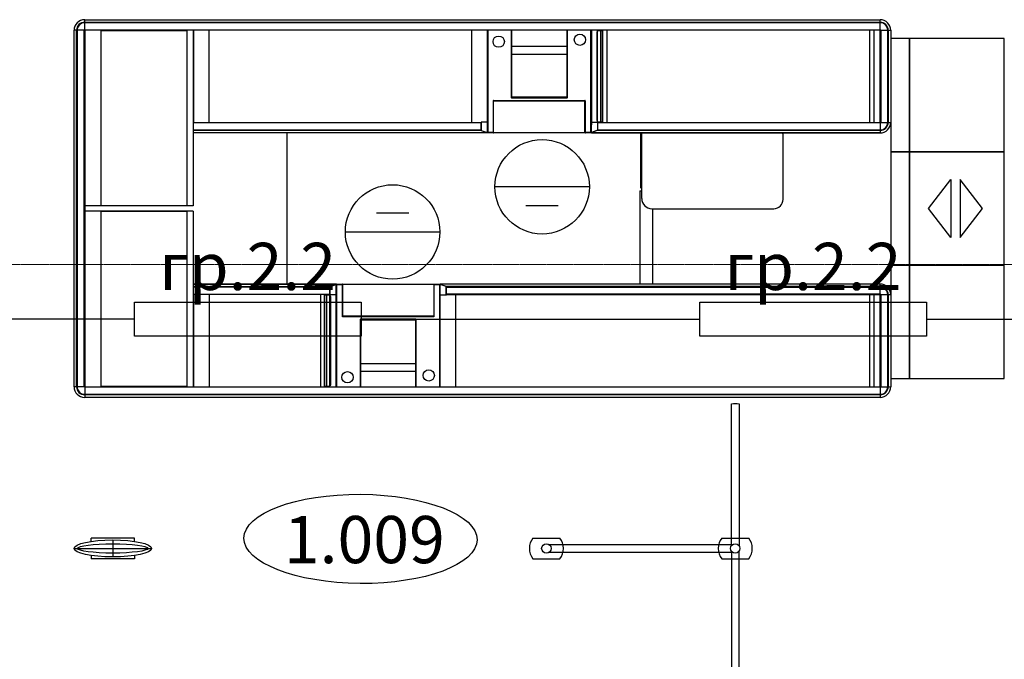
# Model space of a CAD drawing. Units: millimetres. Extents: x 1532555 to 4081981, y 24437 to 231549.
# Drawn here: x 1699292 to 1704504, y 128097 to 131484 of the extents above; entities that cross this region are included whole.
import ezdxf

# ---------------------------------------------------------------- set-up
doc = ezdxf.new("R2010")
doc.units = ezdxf.units.MM
doc.header["$LTSCALE"] = 0.5
doc.linetypes.add('CONTINOUS', pattern=[0])
doc.linetypes.add('осевая2', pattern=[28.575, 19.05, -3.175, 3.175, -3.175])
doc.layers.add('Основа', color=7, linetype='Continuous')
doc.layers.add('ЭО', color=1, linetype='Continuous', lineweight=35)
doc.styles.add('Архитектурный', font='timesi.ttf')
doc.styles.add('ГОСТ 2.304', font='CS_Gost2304.shx')

# ---------------------------------------------------------------- blocks, each defined once
blk = doc.blocks.new('рабочее место')
at = {"linetype": 'Continuous'}
for p, q in [((250, 500), (250, 0)), ((350.9, 335.5), (350.9, 164.5))]:
    blk.add_line(p, q, dxfattribs=at)
blk.add_circle((250, 250), 250, dxfattribs=at)

msp = doc.modelspace()

# ---------------------------------------------------------------- linework, layer by layer
at = {"layer": 'Основа', "color": 0, "linetype": 'Continuous', "lineweight": 25}
for p, q in [((1699635.8, 131483.9), (1699635.8, 131484)), ((1699635.8, 131484), (1703846.6, 131484)), ((1699635.8, 131483.9), (1699635.8, 131484)), ((1699635.8, 131470.8), (1699635.8, 131483.9)), ((1699635.8, 131470.8), (1699635.8, 131483.9)), ((1699635.8, 131467.9), (1699635.8, 131470.8)), ((1699635.8, 131470.8), (1703846.6, 131470.8)), ((1699635.8, 131467.9), (1699635.8, 131470.8)), ((1699635.8, 131431), (1699635.8, 131467.9)), ((1699635.8, 131431), (1699635.8, 131467.9)), ((1703846.6, 131467.9), (1699635.8, 131467.9)), ((1703846.6, 131484), (1703846.6, 131483.9)), ((1703846.6, 131484), (1703846.6, 131483.9)), ((1703846.6, 131470.8), (1703846.6, 131483.9)), ((1703846.6, 131470.8), (1703846.6, 131483.9)), ((1703846.6, 131470.8), (1703846.6, 131467.9)), ((1703846.6, 131470.8), (1703846.6, 131467.9)), ((1703846.6, 131431), (1703846.6, 131467.9)), ((1703846.6, 131431), (1703846.6, 131467.9)), ((1699579.8, 129540), (1699579.8, 131428)), ((1699579.8, 131428), (1699579.9, 131428)), ((1699579.8, 131428), (1699579.9, 131428)), ((1699593.1, 131428), (1699579.9, 131428)), ((1699593.1, 131428), (1699579.9, 131428)), ((1699593.1, 129540), (1699593.1, 131428)), ((1699593.1, 131428), (1699595.9, 131428)), ((1699593.1, 131428), (1699595.9, 131428)), ((1699595.9, 131428), (1699595.9, 129540)), ((1699632.8, 131428), (1699595.9, 131428)), ((1699632.8, 131428), (1699595.9, 131428)), ((1699632.8, 129540), (1699632.8, 131428)), ((1699635.8, 131431), (1703846.6, 131431)), ((1699635.8, 131428), (1699635.8, 129540)), ((1703846.6, 131428), (1699635.8, 131428)), ((1699721.3, 131425.7), (1699721.3, 130499.8)), ((1700177, 131425.7), (1699721.3, 131425.7)), ((1700177, 131425.7), (1700177, 130499.8)), ((1700177.4, 131428), (1700177.4, 130498.5)), ((1700209.9, 131428), (1700209.9, 130498.5)), ((1700213.6, 130940), (1700213.6, 131428)), ((1700294.6, 130940), (1700294.6, 131428)), ((1701685.2, 130940), (1701685.2, 131428)), ((1701766.8, 131428), (1701766.8, 130884)), ((1701769.5, 131428), (1701769.5, 130886.9)), ((1701893.2, 131426.6), (1701893.2, 131072.6)), ((1701893.2, 131426.6), (1701895.5, 131426.6)), ((1701895.5, 131426.6), (1701895.5, 131073.9)), ((1702188.9, 131073.9), (1702188.9, 131426.6)), ((1702188.9, 131426.6), (1702191.2, 131426.6)), ((1702191.2, 131072.6), (1702191.2, 131426.6)), ((1702314.9, 130886.9), (1702314.9, 131428)), ((1702317.2, 130886.9), (1702317.2, 131428)), ((1702317.4, 131427.2), (1702317.2, 131427.2)), ((1702317.4, 130927), (1702317.4, 131428)), ((1702319.6, 130941.4), (1702319.6, 131428)), ((1702347.7, 131419.1), (1702348.8, 131419.1)), ((1702347.7, 131419.1), (1702347.7, 131419)), ((1702347.7, 130950), (1702347.7, 131419)), ((1702347.7, 131419), (1702348.7, 131419)), ((1702348.2, 131419.1), (1702348.2, 131419)), ((1702348.6, 131419), (1702348.6, 131419.1)), ((1702348.8, 131422.5), (1702350.8, 131422.5)), ((1702349.3, 131425.5), (1702349.3, 131424)), ((1702349.8, 131422.8), (1702350.8, 131422.8)), ((1702350.3, 131426.5), (1702368.3, 131426.5)), ((1702350.3, 131423), (1702350.8, 131423)), ((1702350.8, 131422.5), (1702350.8, 131423)), ((1702350.8, 130946.5), (1702350.8, 131422.5)), ((1702368, 131426.7), (1702368, 131426.5)), ((1702368.3, 130942.5), (1702368.3, 131426.5)), ((1702368.3, 131426.5), (1702369, 131426.5)), ((1702373, 131427.7), (1702369, 131427.7)), ((1702369, 130942.5), (1702369, 131426.5)), ((1702369, 131426.5), (1702379.1, 131426.5)), ((1702379.1, 130942.5), (1702379.1, 131426.5)), ((1702379.1, 131426.5), (1702379.7, 131426.5)), ((1702399.2, 131428), (1702399.2, 130940)), ((1703789.9, 131428), (1703789.9, 130940)), ((1703813.7, 131428), (1703813.7, 130940)), ((1703846.6, 131431), (1703846.6, 131428)), ((1703846.6, 130940), (1703846.6, 131428)), ((1703846.6, 131428), (1703849.6, 131428)), ((1703849.6, 131428), (1703849.6, 130940)), ((1703849.6, 131428), (1703886.5, 131428)), ((1703849.6, 131428), (1703886.5, 131428)), ((1703886.5, 130940), (1703886.5, 131428)), ((1703886.5, 131428), (1703889.4, 131428)), ((1703886.5, 131428), (1703889.4, 131428)), ((1703889.4, 131428), (1703889.4, 130940)), ((1703889.4, 131428), (1703902.5, 131428)), ((1703889.4, 131428), (1703902.5, 131428)), ((1703902.5, 131428), (1703902.6, 131428)), ((1703902.5, 131428), (1703902.6, 131428)), ((1703902.6, 131428), (1703902.6, 130940)), ((1702188.9, 131341.5), (1701895.5, 131341.5)), ((1702317.4, 131369.5), (1702317.2, 131369.5)), ((1702317.2, 131366.3), (1702317.4, 131366.3)), ((1702317.2, 131364), (1702317.4, 131364)), ((1702317.4, 131363.2), (1702317.2, 131363.2)), ((1702317.4, 131362.6), (1702317.2, 131362.6)), ((1702317.4, 131353.2), (1702317.2, 131353.2)), ((1702317.4, 131345.5), (1702317.2, 131345.5)), ((1702317.4, 131341.5), (1702317.2, 131341.5)), ((1701895.5, 131301.7), (1702188.9, 131301.7)), ((1702317.4, 131309.5), (1702317.2, 131309.5)), ((1702317.4, 131305.5), (1702317.2, 131305.5)), ((1702317.4, 131305.1), (1702317.2, 131305.1)), ((1702317.4, 131300.7), (1702317.2, 131300.7)), ((1701798.2, 131053.3), (1701798.2, 130886.9)), ((1701798.2, 131053.3), (1701800.5, 131053.3)), ((1701800.2, 131056.8), (1702284.2, 131056.8)), ((1701800.2, 131055.3), (1701800.2, 131056.8)), ((1701800.5, 130887.1), (1701800.5, 131053.3)), ((1701801.7, 131054.5), (1702282.7, 131054.5)), ((1701895.2, 131070.6), (1702189.2, 131070.6)), ((1702187.9, 131072.9), (1701896.5, 131072.9)), ((1702286.2, 131053.3), (1702283.9, 131053.3)), ((1702283.9, 130886.9), (1702283.9, 131053.3)), ((1702284.2, 131056.8), (1702284.2, 131055.3)), ((1702286.2, 130886.9), (1702286.2, 131053.3)), ((1702317.4, 131062.5), (1702317.2, 131062.5)), ((1702317.4, 131058.5), (1702317.2, 131058.5)), ((1702317.4, 131026.5), (1702317.2, 131026.5)), ((1702317.4, 131022.5), (1702317.2, 131022.5)), ((1700213.1, 130940), (1701734.8, 130940)), ((1701733.3, 130937), (1700213.1, 130937)), ((1701733.3, 130937), (1701733.3, 130900.1)), ((1701733.7, 130940), (1701733.7, 130897.4)), ((1701734.8, 130941.5), (1701734.8, 130897.4)), ((1701765.9, 130941.5), (1701734.8, 130941.5)), ((1701765.9, 130941.5), (1701765.9, 130887.2)), ((1702317.4, 130927), (1702317.7, 130927)), ((1702317.7, 130937.5), (1702317.7, 130926.5)), ((1702317.7, 130886.8), (1702317.7, 130926.5)), ((1702317.7, 130926.5), (1702317.7, 130926.5)), ((1702318.6, 130887.2), (1702318.6, 130940.7)), ((1702320.3, 130941.5), (1702346.9, 130941.5)), ((1702347.9, 130941.5), (1702346.9, 130941.5)), ((1702347.7, 130949.9), (1702347.7, 130950)), ((1702348.7, 130950), (1702347.7, 130950)), ((1702348.8, 130949.9), (1702347.7, 130949.9)), ((1702348.2, 130950), (1702348.2, 130949.9)), ((1702348.6, 130949.9), (1702348.6, 130950)), ((1702350.8, 130946.5), (1702348.8, 130946.5)), ((1702349.3, 130945), (1702349.3, 130943.5)), ((1702349.7, 130937.5), (1702349.7, 130900.6)), ((1702350.8, 130937.5), (1702349.7, 130937.5)), ((1702350.8, 130946.3), (1702349.8, 130946.3)), ((1702350.1, 130940), (1703846.6, 130940)), ((1702350.8, 130946), (1702350.3, 130946)), ((1702350.3, 130942.5), (1702368.3, 130942.5)), ((1702350.8, 130946), (1702350.8, 130946.5)), ((1702350.8, 130937.5), (1702350.8, 130900.6)), ((1703846.6, 130937), (1702350.8, 130937)), ((1702368, 130942.5), (1702368, 130942.3)), ((1702368.3, 130942.5), (1702369, 130942.5)), ((1702369, 130942.5), (1702379.1, 130942.5)), ((1702369, 130941.3), (1702373, 130941.3)), ((1702379.7, 130942.5), (1702379.1, 130942.5)), ((1703846.6, 130940), (1703846.6, 130937)), ((1703849.6, 130940), (1703846.6, 130940)), ((1703846.6, 130937), (1703846.6, 130900.1)), ((1703846.6, 130937), (1703846.6, 130900.1)), ((1703849.6, 130940), (1703886.5, 130940)), ((1703849.6, 130940), (1703886.5, 130940)), ((1703889.4, 130940), (1703886.5, 130940)), ((1703889.4, 130940), (1703886.5, 130940)), ((1703889.4, 130940), (1703902.5, 130940)), ((1703889.4, 130940), (1703902.5, 130940)), ((1703902.6, 130940), (1703902.5, 130940)), ((1703902.6, 130940), (1703902.5, 130940)), ((1700213.1, 130900.1), (1701733.3, 130900.1)), ((1701734.2, 130897.3), (1700213.1, 130897.3)), ((1701766.8, 130884), (1700213.1, 130884)), ((1700707.8, 130084), (1700707.8, 130884)), ((1701733.7, 130897.4), (1701766.8, 130886.5)), ((1701734.8, 130897.4), (1701765.9, 130887.2)), ((1701798.2, 130884.6), (1701766.8, 130884.6)), ((1701798.2, 130886.9), (1701769.5, 130886.9)), ((1701800.5, 130887.1), (1701798.2, 130886.9)), ((1701798.2, 130886.9), (1701798.2, 130884.6)), ((1701799.2, 130886.9), (1701798.2, 130886.9)), ((1701799.2, 130886.9), (1701799.2, 130887)), ((1701799.7, 130886.9), (1701799.7, 130887)), ((1701800.5, 130886.9), (1701800.5, 130887.1)), ((1701800.6, 130887.1), (1702283.9, 130887.1)), ((1702314.9, 130886.9), (1702286.2, 130886.9)), ((1702286.2, 130884.6), (1702286.2, 130886.9)), ((1702314.9, 130884.6), (1702286.2, 130884.6)), ((1702317.7, 130886.8), (1702317.7, 130884.7)), ((1702317.7, 130884.7), (1702319.2, 130884.7)), ((1702317.7, 130884.5), (1702317.7, 130884.7)), ((1702319.2, 130884.5), (1702317.7, 130884.5)), ((1702347.5, 130896.7), (1702318.6, 130887.2)), ((1702318.7, 130884.5), (1702318.7, 130884.2)), ((1702318.7, 130884.2), (1703846.6, 130884.2)), ((1702318.7, 130884), (1702318.7, 130884.2)), ((1703846.6, 130884), (1702318.7, 130884)), ((1702319.2, 130886.8), (1702319.2, 130884.7)), ((1702319.2, 130884.7), (1702319.2, 130884.5)), ((1702348.6, 130896.7), (1702319.7, 130887.2)), ((1702348.6, 130896.7), (1702347.5, 130896.7)), ((1703846.6, 130897.3), (1702349.5, 130897.3)), ((1702350.8, 130900.6), (1702349.7, 130900.6)), ((1702350.7, 130900.1), (1703846.6, 130900.1)), ((1702580.2, 130593.3), (1702580.2, 130884)), ((1703327.4, 130883), (1702584.5, 130883)), ((1702584.5, 130537), (1702584.5, 130883)), ((1703327.4, 130883), (1703327.5, 130883)), ((1703328.5, 130883), (1703327.5, 130883)), ((1703328.5, 130883), (1703329, 130883)), ((1703329, 130883), (1703332.5, 130883)), ((1703332.5, 130532), (1703332.5, 130883)), ((1703846.6, 130900.1), (1703846.6, 130897.3)), ((1703846.6, 130900.1), (1703846.6, 130897.3)), ((1703846.6, 130897.3), (1703846.6, 130884.2)), ((1703846.6, 130897.3), (1703846.6, 130884.2)), ((1703846.6, 130884.2), (1703846.6, 130884)), ((1703846.6, 130884.2), (1703846.6, 130884)), ((1702574.2, 130574.4), (1702574.2, 130084)), ((1702576.7, 130576.9), (1702584.5, 130576.9)), ((1702582.7, 130590.8), (1702584.5, 130590.8)), ((1700209.9, 130498.5), (1699635.8, 130498.5)), ((1700209.9, 130469.5), (1699635.8, 130469.5)), ((1699721.3, 130499.8), (1700177, 130499.8)), ((1699721.3, 130468.2), (1699721.3, 129542.3)), ((1700177, 130468.2), (1699721.3, 130468.2)), ((1700177, 130468.2), (1700177, 129542.3)), ((1700177.4, 130469.5), (1700177.4, 129540)), ((1700209.9, 130469.5), (1700209.9, 129540)), ((1702638.5, 130483), (1703283.5, 130483)), ((1702641.4, 130483), (1702641.4, 130084)), ((1700213.1, 130084), (1700964.3, 130084)), ((1700964.3, 130083.9), (1700213.1, 130083.9)), ((1700213.1, 130070.8), (1700934.8, 130070.8)), ((1700933.1, 130067.9), (1700213.1, 130067.9)), ((1700933.1, 130031), (1700933.1, 130067.9)), ((1700933.6, 130030.5), (1700933.6, 130067.4)), ((1700933.6, 130067.4), (1700934.6, 130067.4)), ((1700934.6, 130030.5), (1700934.6, 130067.4)), ((1700935.8, 130071.3), (1700964.7, 130080.9)), ((1700935.8, 130071.3), (1700936.8, 130071.3)), ((1700936.8, 130071.3), (1700965.7, 130080.9)), ((1700964.3, 130084), (1700964.3, 130083.9)), ((1700964.3, 130080.7), (1700964.3, 130083.9)), ((1700965.1, 130083.5), (1700966.6, 130083.5)), ((1700965.1, 130083.4), (1700965.1, 130083.5)), ((1700965.1, 130081.2), (1700965.1, 130083.4)), ((1700966.6, 130083.4), (1700965.1, 130083.4)), ((1700965.7, 130080.9), (1700965.7, 130027.4)), ((1700966.6, 130083.5), (1700966.6, 130083.4)), ((1700966.6, 130081.2), (1700966.6, 130083.4)), ((1700966.6, 130081.2), (1700966.6, 130041.5)), ((1700966.6, 130030.5), (1700966.6, 130041.5)), ((1700966.6, 130041.5), (1700966.6, 130041.5)), ((1700967, 130041), (1700966.6, 130041)), ((1700967, 130041), (1700967, 129540)), ((1700967.2, 130081.1), (1700967.2, 130080.4)), ((1700967.2, 130080.4), (1700967.2, 129540)), ((1700968.5, 130081.1), (1700968.5, 130080.9)), ((1700968.5, 130081.1), (1700969.5, 130081.1)), ((1700969.5, 130083.4), (1700998.2, 130083.4)), ((1700969.5, 130081.1), (1700969.5, 130083.4)), ((1700969.5, 130081.1), (1700998.2, 130081.1)), ((1700969.5, 130081.1), (1700969.5, 129540)), ((1700998.2, 130083.4), (1700998.2, 130081.1)), ((1700998.2, 130081.1), (1700998.2, 129914.7)), ((1701000.5, 130080.9), (1700998.2, 130081.1)), ((1700998.2, 130081.1), (1700999.2, 130081.1)), ((1700999.2, 130081.1), (1700999.2, 130081)), ((1700999.7, 130081.1), (1700999.7, 130081)), ((1701000.5, 130081.1), (1701000.5, 130080.9)), ((1701000.5, 130080.9), (1701000.5, 129914.7)), ((1701483.8, 130081), (1701000.6, 130081)), ((1701483.9, 130080.9), (1701483.9, 129914.7)), ((1701486.2, 129914.7), (1701486.2, 130083.4)), ((1701486.2, 130083.4), (1701517.2, 130083.4)), ((1701486.2, 130081.1), (1701514.9, 130081.1)), ((1701514.9, 129540), (1701514.9, 130081.1)), ((1703846.6, 130084), (1701517.2, 130084)), ((1701517.2, 129540), (1701517.2, 130084)), ((1701550.4, 130070.6), (1701517.2, 130081.5)), ((1701549.3, 130070.6), (1701518.2, 130080.9)), ((1701518.2, 130026.5), (1701518.2, 130080.9)), ((1701549.3, 130026.5), (1701549.3, 130070.6)), ((1703846.6, 130070.8), (1701549.9, 130070.8)), ((1701550.4, 130026.5), (1701550.4, 130070.6)), ((1701550.4, 130067.9), (1703846.6, 130067.9)), ((1703846.6, 130083.9), (1703846.6, 130084)), ((1703846.6, 130084), (1703846.6, 130083.9)), ((1703846.6, 130070.8), (1703846.6, 130083.9)), ((1703846.6, 130070.8), (1703846.6, 130083.9)), ((1703846.6, 130067.9), (1703846.6, 130070.8)), ((1703846.6, 130070.8), (1703846.6, 130067.9)), ((1703846.6, 130031), (1703846.6, 130067.9)), ((1703846.6, 130031), (1703846.6, 130067.9)), ((1700213.1, 130031), (1700933.1, 130031)), ((1700934.2, 130028), (1700213.1, 130028)), ((1700213.6, 129540), (1700213.6, 130028)), ((1700297.3, 129540), (1700297.3, 130028)), ((1700885.2, 129540), (1700885.2, 130028)), ((1700903.7, 130025.5), (1700904.2, 130025.5)), ((1700904.2, 130025.5), (1700904.2, 129541.5)), ((1700914.3, 130025.5), (1700904.2, 130025.5)), ((1700915.4, 130026.7), (1700911.4, 130026.7)), ((1700914.3, 130025.5), (1700914.3, 129541.5)), ((1700915.1, 130025.5), (1700914.3, 130025.5)), ((1700915.1, 130025.5), (1700915.1, 129541.5)), ((1700933, 130025.5), (1700915.1, 130025.5)), ((1700916.4, 130025.5), (1700916.4, 130025.7)), ((1700932.5, 130022), (1700933, 130022)), ((1700932.5, 130022), (1700932.5, 130021.5)), ((1700932.5, 130021.5), (1700932.5, 129545.5)), ((1700932.5, 130021.5), (1700934.7, 130021.5)), ((1700932.8, 130021.8), (1700934.7, 130021.8)), ((1700933.6, 130030.5), (1700934.6, 130030.5)), ((1700934, 130023), (1700934, 130024.5)), ((1700934.7, 130021.5), (1700934.7, 130018)), ((1700934.7, 130018), (1700936.7, 130018)), ((1700934.9, 130018.4), (1700934.9, 130021.5)), ((1700935.2, 130018.1), (1700936.7, 130018.1)), ((1700936.2, 130018.1), (1700936.2, 130018)), ((1700936.4, 130026.5), (1700937.5, 130026.5)), ((1700936.7, 130018.1), (1700936.7, 130018)), ((1700936.7, 130018), (1700936.7, 129549)), ((1700964, 130026.5), (1700937.5, 130026.5)), ((1700964.8, 130026.7), (1700964.8, 129540)), ((1701517.2, 130026.5), (1701550.4, 130026.5)), ((1703846.6, 130031), (1701550.4, 130031)), ((1701550.4, 130028), (1703846.6, 130028)), ((1701599.2, 130028), (1701599.2, 129540)), ((1703789.9, 130028), (1703789.9, 129540)), ((1703813.7, 130028), (1703813.7, 129540)), ((1703846.6, 130028), (1703846.6, 130031)), ((1703846.6, 129540), (1703846.6, 130028)), ((1703846.6, 130028), (1703849.6, 130028)), ((1703849.6, 130028), (1703849.6, 129540)), ((1703849.6, 130028), (1703886.5, 130028)), ((1703849.6, 130028), (1703886.5, 130028)), ((1703886.5, 129540), (1703886.5, 130028)), ((1703886.5, 130028), (1703889.4, 130028)), ((1703886.5, 130028), (1703889.4, 130028)), ((1703889.4, 130028), (1703889.4, 129540)), ((1703889.4, 130028), (1703902.5, 130028)), ((1703889.4, 130028), (1703902.5, 130028)), ((1703902.5, 130028), (1703902.6, 130028)), ((1703902.5, 130028), (1703902.6, 130028)), ((1703902.6, 130028), (1703902.6, 129540)), ((1700967, 129945.5), (1700967.2, 129945.5)), ((1700967, 129941.5), (1700967.2, 129941.5)), ((1700967, 129909.5), (1700967.2, 129909.5)), ((1700967, 129905.5), (1700967.2, 129905.5)), ((1700998.2, 129914.7), (1701000.5, 129914.7)), ((1701000.2, 129911.2), (1701000.2, 129912.7)), ((1701484.2, 129911.2), (1701000.2, 129911.2)), ((1701482.7, 129913.5), (1701001.7, 129913.5)), ((1701093.2, 129895.4), (1701093.2, 129541.4)), ((1701389.2, 129897.4), (1701095.2, 129897.4)), ((1701095.5, 129894.1), (1701095.5, 129541.4)), ((1701096.5, 129895.1), (1701387.9, 129895.1)), ((1701388.9, 129541.4), (1701388.9, 129894.1)), ((1701391.2, 129541.4), (1701391.2, 129895.4)), ((1701486.2, 129914.7), (1701483.9, 129914.7)), ((1701484.2, 129912.7), (1701484.2, 129911.2)), ((1700967, 129662.5), (1700967.2, 129662.5)), ((1700967, 129658.5), (1700967.2, 129658.5)), ((1700967, 129626.5), (1700967.2, 129626.5)), ((1700967, 129622.5), (1700967.2, 129622.5)), ((1701095.5, 129662.5), (1701388.9, 129662.5)), ((1701388.9, 129621.5), (1701095.5, 129621.5)), ((1700967, 129604.8), (1700967.2, 129604.8)), ((1700967.2, 129604), (1700967, 129604)), ((1700967.2, 129601.7), (1700967, 129601.7)), ((1700967, 129598.5), (1700967.2, 129598.5)), ((1699579.9, 129540), (1699579.8, 129540)), ((1699579.9, 129540), (1699579.8, 129540)), ((1699593.1, 129540), (1699579.9, 129540)), ((1699593.1, 129540), (1699579.9, 129540)), ((1699595.9, 129540), (1699593.1, 129540)), ((1699595.9, 129540), (1699593.1, 129540)), ((1699632.8, 129540), (1699595.9, 129540)), ((1699632.8, 129540), (1699595.9, 129540)), ((1699635.8, 129540), (1703846.6, 129540)), ((1699635.8, 129537), (1699635.8, 129500.1)), ((1703846.6, 129537), (1699635.8, 129537)), ((1699635.8, 129537), (1699635.8, 129500.1)), ((1699721.3, 129542.3), (1700177, 129542.3)), ((1700904.2, 129541.5), (1700903.7, 129541.5)), ((1700914.3, 129541.5), (1700904.2, 129541.5)), ((1700911.4, 129540.3), (1700915.4, 129540.3)), ((1700915.1, 129541.5), (1700914.3, 129541.5)), ((1700933, 129541.5), (1700915.1, 129541.5)), ((1700916.4, 129541.3), (1700916.4, 129541.5)), ((1700932.5, 129545.5), (1700932.5, 129545)), ((1700934.7, 129545.5), (1700932.5, 129545.5)), ((1700933, 129545), (1700932.5, 129545)), ((1700934.7, 129545.3), (1700932.8, 129545.3)), ((1700934, 129542.5), (1700934, 129544)), ((1700934.7, 129549), (1700934.7, 129545.5)), ((1700936.7, 129549), (1700934.7, 129549)), ((1700934.9, 129545.5), (1700934.9, 129548.7)), ((1700936.7, 129548.9), (1700935.2, 129548.9)), ((1700936.2, 129549), (1700936.2, 129548.9)), ((1700936.7, 129548.9), (1700936.7, 129549)), ((1700967, 129540.8), (1700967.2, 129540.8)), ((1701095.5, 129541.4), (1701093.2, 129541.4)), ((1701391.2, 129541.4), (1701388.9, 129541.4)), ((1703849.6, 129540), (1703846.6, 129540)), ((1703846.6, 129540), (1703846.6, 129537)), ((1703846.6, 129537), (1703846.6, 129500.1)), ((1703846.6, 129537), (1703846.6, 129500.1)), ((1703849.6, 129540), (1703886.5, 129540)), ((1703849.6, 129540), (1703886.5, 129540)), ((1703889.4, 129540), (1703886.5, 129540)), ((1703889.4, 129540), (1703886.5, 129540)), ((1703889.4, 129540), (1703902.5, 129540)), ((1703889.4, 129540), (1703902.5, 129540)), ((1703902.6, 129540), (1703902.5, 129540)), ((1703902.6, 129540), (1703902.5, 129540)), ((1699635.8, 129497.3), (1699635.8, 129500.1)), ((1699635.8, 129497.3), (1699635.8, 129500.1)), ((1699635.8, 129500.1), (1703846.6, 129500.1)), ((1699635.8, 129497.3), (1699635.8, 129484.2)), ((1703846.6, 129497.3), (1699635.8, 129497.3)), ((1699635.8, 129497.3), (1699635.8, 129484.2)), ((1699635.8, 129484), (1699635.8, 129484.2)), ((1699635.8, 129484), (1699635.8, 129484.2)), ((1703846.6, 129484), (1699635.8, 129484)), ((1703846.6, 129500.1), (1703846.6, 129497.3)), ((1703846.6, 129500.1), (1703846.6, 129497.3)), ((1703846.6, 129497.3), (1703846.6, 129484.2)), ((1703846.6, 129497.3), (1703846.6, 129484.2)), ((1703846.6, 129484.2), (1703846.6, 129484)), ((1703846.6, 129484.2), (1703846.6, 129484)), ((1699899.7, 128739), (1699669.7, 128739)), ((1699669.7, 128721.3), (1699669.7, 128739)), ((1699899.7, 128721.3), (1699899.7, 128739)), ((1702008.4, 128739), (1702150.8, 128739)), ((1702008.4, 128739), (1702150.8, 128739)), ((1703008.4, 128739), (1703150.8, 128739)), ((1703008.4, 128739), (1703150.8, 128739)), ((1699579.8, 128684), (1699989.6, 128684)), ((1699784.7, 128729), (1699784.7, 128639)), ((1702094.6, 128704), (1703064.6, 128704)), ((1702094.6, 128704), (1703064.6, 128704)), ((1699669.7, 128646.8), (1699669.7, 128629)), ((1699899.7, 128629), (1699669.7, 128629)), ((1699899.7, 128646.8), (1699899.7, 128629)), ((1702008.4, 128629), (1702150.8, 128629)), ((1702008.4, 128629), (1702150.8, 128629)), ((1702094.6, 128664), (1703064.6, 128664)), ((1702094.6, 128664), (1703064.6, 128664)), ((1703008.4, 128629), (1703150.8, 128629)), ((1703008.4, 128629), (1703150.8, 128629))]:
    msp.add_line(p, q, dxfattribs=at)
at = {"layer": 'Основа', "color": 0, "linetype": 'Continuous', "lineweight": 25, "flags": 128}
for points in [[(1704002.6, 131384), (1703902.6, 131384), (1703902.6, 130784), (1704002.6, 130784)], [(1704002.6, 131384), (1704002.6, 130784), (1704502.6, 130784), (1704502.6, 131384)], [(1704002.6, 130784), (1703902.6, 130784), (1703902.6, 130184), (1704002.6, 130184)], [(1704002.6, 130784), (1704002.6, 130184), (1704502.6, 130184), (1704502.6, 130784)], [(1704102.6, 130484), (1704220.3, 130637.9), (1704220.3, 130330.1)], [(1704388.1, 130484), (1704270.3, 130637.9), (1704270.3, 130330.1)], [(1704002.6, 130184), (1703902.6, 130184), (1703902.6, 129584), (1704002.6, 129584)], [(1704002.6, 130184), (1704002.6, 129584), (1704502.6, 129584), (1704502.6, 130184)]]:
    msp.add_lwpolyline(points, close=True, dxfattribs=at)
at = {"layer": 'Основа', "color": 0, "linetype": 'осевая2', "lineweight": 20}
msp.add_lwpolyline([(1670021.6, 130188.1), (1736179.8, 130188.1)], dxfattribs=at)
at = {"layer": 'Основа', "color": 0, "linetype": 'Continuous', "lineweight": 25, "flags": 128}
for points in [[(1703059.6, 128699), (1703059.6, 129449, -0.112518), (1703099.6, 129449), (1703099.6, 128699)], [(1703059.6, 128669), (1703059.6, 127919, 0.112518), (1703099.6, 127919), (1703099.6, 128669)]]:
    msp.add_lwpolyline(points, format="xyb", dxfattribs=at)
at = {"layer": 'Основа', "color": 0, "linetype": 'Continuous', "lineweight": 25}
for centre, radius in [((1701827.2, 131367.6), 30), ((1702257.2, 131377.6), 30), ((1701027.2, 129590.4), 30), ((1701457.2, 129600.4), 30), ((1702079.6, 128684), 25), ((1702079.6, 128684), 25), ((1703079.6, 128684), 25), ((1703079.6, 128684), 25)]:
    msp.add_circle(centre, radius, dxfattribs=at)
for centre, radius, start, end in [((1699635.8, 131428), 56, 90, 180), ((1699635.8, 131428), 42.7, 90, 180), ((1699635.8, 131428), 39.9, 90, 180), ((1703846.6, 131428), 56, 0, 90), ((1703846.6, 131428), 42.7, 0, 90), ((1703846.6, 131428), 39.9, 0, 90), ((1701895.2, 131426.6), 2, 135.573, 180), ((1702189.2, 131426.6), 2, 0, 44.427), ((1702350.3, 131425.5), 1, 90, 180), ((1702350.3, 131424), 1, 180, 270), ((1702349.8, 131422.5), 0.25, 90, 180), ((1702369, 131426.7), 1, 90, 180), ((1702373, 131429.7), 2, 270, 301.7883), ((1703846.6, 131428), 3, 0, 90), ((1701800.2, 131053.3), 2, 90, 179.9999), ((1701895.2, 131072.6), 2, 180, 270), ((1701893.2, 131073.9), 2.3, 349.5582, 0), ((1701896.5, 131070.6), 2.3, 90, 100.4418), ((1702187.9, 131070.6), 2.3, 79.5582, 90), ((1702191.2, 131073.9), 2.3, 180, 190.4418), ((1702189.2, 131072.6), 2, 270, 0), ((1702284.2, 131053.3), 2, 0, 90), ((1702320.4, 130939.1), 2.38, 91.8901, 140.6075), ((1702346.2, 130938), 3.57, 351.9505, 78.5782), ((1702347.2, 130938), 3.57, 351.9505, 78.5782), ((1702350.3, 130945), 1, 90, 180), ((1702350.3, 130943.5), 1, 180, 270), ((1702349.8, 130946.5), 0.25, 180, 270), ((1702369, 130942.3), 1, 180, 270), ((1702373, 130939.3), 2, 20.4873, 90), ((1703846.6, 130940), 39.9, 270, 0), ((1703846.6, 130940), 42.7, 270, 0), ((1703846.6, 130940), 3, 270, 0), ((1703846.6, 130940), 55.9, 270, 0), ((1703846.6, 130940), 56, 270, 0), ((1702345.8, 130900.3), 3.95, 296.3037, 5.0934), ((1702346.8, 130900.3), 3.95, 296.3037, 5.0934), ((1702576.7, 130574.4), 2.5, 90, 180), ((1702582.7, 130593.3), 2.5, 180, 270), ((1702638.5, 130537), 54, 180, 270), ((1703283.5, 130532), 49, 270, 0), ((1700936.1, 130067.9), 3, 119.2622, 180), ((1700937.5, 130067.8), 3.95, 116.3037, 185.0934), ((1700938.6, 130067.8), 3.95, 116.3037, 185.0934), ((1703846.6, 130028), 56, 0, 90), ((1703846.6, 130028), 42.7, 0, 90), ((1703846.6, 130028), 39.9, 0, 90), ((1700911.4, 130028.7), 2, 200.4873, 270), ((1700915.4, 130025.7), 1, 0, 90), ((1700932.8, 130021.5), 0.25, 90, 180), ((1700933, 130024.5), 1, 0, 90), ((1700933, 130023), 1, 270, 0), ((1700936.1, 130031), 3, 180, 219.6341), ((1700937.1, 130030), 3.57, 171.9505, 258.5782), ((1700938.2, 130030), 3.57, 171.9505, 258.5782), ((1700934.7, 130021.5), 0.25, 0, 90), ((1700935.2, 130018.4), 0.25, 180, 270), ((1700963.9, 130028.9), 2.38, 271.8901, 320.6075), ((1703846.6, 130028), 3, 0, 90), ((1701000.2, 129914.7), 2, 180, 270), ((1701095.2, 129895.4), 2, 90, 180), ((1701093.2, 129894.1), 2.3, 0, 10.4418), ((1701096.5, 129897.4), 2.3, 259.5582, 270), ((1701387.9, 129897.4), 2.3, 270, 280.4418), ((1701391.2, 129894.1), 2.3, 169.5582, 180), ((1701389.2, 129895.4), 2, 0, 90), ((1701484.2, 129914.7), 2, 270, 359.9999), ((1699635.8, 129540), 56, 180, 270), ((1699635.8, 129540), 42.7, 180, 270), ((1699635.8, 129540), 39.9, 180, 270), ((1700911.4, 129538.3), 2, 90, 121.7883), ((1700915.4, 129541.3), 1, 270, 0), ((1700932.8, 129545.5), 0.25, 180, 270), ((1700933, 129544), 1, 0, 90), ((1700933, 129542.5), 1, 270, 0), ((1700934.7, 129545.5), 0.25, 270, 0), ((1700935.2, 129548.7), 0.25, 90, 180), ((1701095.2, 129541.4), 2, 180, 224.427), ((1701389.2, 129541.4), 2, 315.573, 0), ((1703846.6, 129540), 39.9, 270, 0), ((1703846.6, 129540), 42.7, 270, 0), ((1703846.6, 129540), 3, 270, 0), ((1703846.6, 129540), 56, 270, 0), ((1702079.6, 128684), 90, 142.3301, 217.6699), ((1702079.6, 128684), 90, 142.3301, 217.6699), ((1702079.6, 128684), 90, 322.3301, 37.6699), ((1702079.6, 128684), 90, 322.3301, 37.6699), ((1703079.6, 128684), 90, 142.3301, 217.6699), ((1703079.6, 128684), 90, 142.3301, 217.6699), ((1703079.6, 128684), 90, 322.3301, 37.6699), ((1703079.6, 128684), 90, 322.3301, 37.6699)]:
    msp.add_arc(centre, radius, start, end, dxfattribs=at)
at = {"layer": 'Основа', "color": 0, "linetype": 'CONTINOUS', "lineweight": 30}
msp.add_ellipse((1701095.8, 128734.3), major_axis=(617, -4.4), ratio=0.382769, dxfattribs=at)
at = {"layer": 'Основа', "color": 0, "linetype": 'Continuous', "lineweight": 25}
for major_axis, ratio in [((-204.9, 0), 0.219623), ((-184.9, 0), 0.135204)]:
    msp.add_ellipse((1699784.7, 128684), major_axis=major_axis, ratio=ratio, dxfattribs=at)
for points, knots in [([(1701801.7, 131054.5), (1701801.6, 131054.5), (1701801.5, 131054.6), (1701801.4, 131054.6), (1701801.3, 131054.7), (1701801.2, 131054.9), (1701801, 131055.1), (1701800.9, 131055.2), (1701800.8, 131055.5), (1701800.7, 131055.7), (1701800.6, 131055.9), (1701800.5, 131056.2), (1701800.4, 131056.5), (1701800.3, 131056.6), (1701800.3, 131056.7), (1701800.2, 131056.8)], [0, 0, 0, 0, 1, 1, 1, 2, 2, 2, 3, 3, 3, 4, 4, 4, 5, 5, 5, 5]), ([(1701895.5, 131073.5), (1701895.4, 131073.5), (1701895.4, 131073.4), (1701895.4, 131073.4), (1701895.3, 131073.3), (1701895.2, 131073.3), (1701895, 131073.2), (1701894.8, 131073.1), (1701894.6, 131073), (1701894.4, 131073), (1701894.1, 131072.9), (1701893.9, 131072.8), (1701893.6, 131072.7), (1701893.5, 131072.7), (1701893.3, 131072.7), (1701893.2, 131072.6)], [0, 0, 0, 0, 1, 1, 1, 2, 2, 2, 3, 3, 3, 4, 4, 4, 5, 5, 5, 5]), ([(1701895.2, 131070.6), (1701895.3, 131070.9), (1701895.4, 131071.2), (1701895.4, 131071.4), (1701895.5, 131071.7), (1701895.6, 131071.9), (1701895.7, 131072.1), (1701895.7, 131072.3), (1701895.8, 131072.5), (1701895.9, 131072.6), (1701896, 131072.7), (1701896, 131072.8), (1701896.1, 131072.9)], [0, 0, 0, 0, 1, 1, 1, 2, 2, 2, 3, 3, 3, 4, 4, 4, 4]), ([(1702188.3, 131072.9), (1702188.4, 131072.9), (1702188.4, 131072.8), (1702188.4, 131072.8), (1702188.5, 131072.7), (1702188.6, 131072.6), (1702188.7, 131072.4), (1702188.7, 131072.2), (1702188.8, 131072), (1702188.9, 131071.8), (1702189, 131071.5), (1702189, 131071.3), (1702189.1, 131071), (1702189.1, 131070.9), (1702189.2, 131070.8), (1702189.2, 131070.6)], [0, 0, 0, 0, 1, 1, 1, 2, 2, 2, 3, 3, 3, 4, 4, 4, 5, 5, 5, 5]), ([(1702191.2, 131072.6), (1702190.9, 131072.7), (1702190.7, 131072.8), (1702190.4, 131072.8), (1702190.2, 131072.9), (1702189.9, 131073), (1702189.7, 131073.1), (1702189.5, 131073.1), (1702189.4, 131073.2), (1702189.2, 131073.3), (1702189.1, 131073.4), (1702189, 131073.4), (1702189, 131073.5)], [0, 0, 0, 0, 1, 1, 1, 2, 2, 2, 3, 3, 3, 4, 4, 4, 4]), ([(1702284.2, 131056.8), (1702284.1, 131056.6), (1702284, 131056.3), (1702283.9, 131056.1), (1702283.8, 131055.8), (1702283.7, 131055.6), (1702283.5, 131055.4), (1702283.4, 131055.1), (1702283.3, 131055), (1702283.2, 131054.8), (1702283.1, 131054.7), (1702283, 131054.6), (1702282.9, 131054.5), (1702282.8, 131054.5), (1702282.8, 131054.5), (1702282.7, 131054.5)], [0, 0, 0, 0, 1, 1, 1, 2, 2, 2, 3, 3, 3, 4, 4, 4, 5, 5, 5, 5]), ([(1702318.6, 130940.7), (1702318.4, 130940.4), (1702318.2, 130940.2), (1702318, 130940), (1702317.9, 130939.8), (1702317.9, 130939.6), (1702317.8, 130939.4), (1702317.8, 130939.1), (1702317.8, 130938.9), (1702317.7, 130938.6), (1702317.7, 130938.2), (1702317.7, 130937.9), (1702317.7, 130937.5)], [0, 0, 0, 0, 1, 1, 1, 2, 2, 2, 3, 3, 3, 4, 4, 4, 4]), ([(1701798.2, 130885.4), (1701798.4, 130885.4), (1701798.6, 130885.5), (1701798.8, 130885.5), (1701799, 130885.6), (1701799.1, 130885.7), (1701799.3, 130885.9), (1701799.4, 130886), (1701799.5, 130886.2), (1701799.6, 130886.3), (1701799.7, 130886.5), (1701799.7, 130886.7), (1701799.7, 130886.9)], [0, 0, 0, 0, 1, 1, 1, 2, 2, 2, 3, 3, 3, 4, 4, 4, 4]), ([(1701798.2, 130884.6), (1701798.5, 130884.7), (1701798.8, 130884.7), (1701799.1, 130884.8), (1701799.4, 130884.9), (1701799.6, 130885.1), (1701799.8, 130885.3), (1701800.1, 130885.5), (1701800.2, 130885.8), (1701800.3, 130886), (1701800.4, 130886.3), (1701800.5, 130886.6), (1701800.5, 130886.9)], [0, 0, 0, 0, 1, 1, 1, 2, 2, 2, 3, 3, 3, 4, 4, 4, 4]), ([(1701798.2, 130885.4), (1701798.3, 130885.4), (1701798.4, 130885.5), (1701798.5, 130885.5), (1701798.5, 130885.6), (1701798.6, 130885.7), (1701798.7, 130885.9), (1701798.8, 130886), (1701798.9, 130886.2), (1701799, 130886.3), (1701799, 130886.5), (1701799.1, 130886.7), (1701799.2, 130886.9)], [0, 0, 0, 0, 1, 1, 1, 2, 2, 2, 3, 3, 3, 4, 4, 4, 4]), ([(1701798.2, 130884.6), (1701798.3, 130884.7), (1701798.4, 130884.7), (1701798.5, 130884.8), (1701798.5, 130884.9), (1701798.6, 130885.1), (1701798.7, 130885.3), (1701798.8, 130885.5), (1701798.9, 130885.8), (1701799, 130886), (1701799, 130886.3), (1701799.1, 130886.6), (1701799.2, 130886.9)], [0, 0, 0, 0, 1, 1, 1, 2, 2, 2, 3, 3, 3, 4, 4, 4, 4]), ([(1702283.9, 130886.9), (1702283.9, 130886.6), (1702284, 130886.3), (1702284.1, 130886), (1702284.2, 130885.8), (1702284.4, 130885.5), (1702284.6, 130885.3), (1702284.8, 130885.1), (1702285.1, 130884.9), (1702285.3, 130884.8), (1702285.6, 130884.7), (1702285.9, 130884.7), (1702286.2, 130884.6)], [0, 0, 0, 0, 1, 1, 1, 2, 2, 2, 3, 3, 3, 4, 4, 4, 4]), ([(1702317.2, 130886.9), (1702317.2, 130886.6), (1702317.1, 130886.3), (1702317, 130886), (1702316.9, 130885.8), (1702316.8, 130885.5), (1702316.5, 130885.3), (1702316.3, 130885.1), (1702316.1, 130884.9), (1702315.8, 130884.8), (1702315.5, 130884.7), (1702315.2, 130884.7), (1702314.9, 130884.6)], [0, 0, 0, 0, 1, 1, 1, 2, 2, 2, 3, 3, 3, 4, 4, 4, 4]), ([(1702317.7, 130886.8), (1702317.7, 130886.8), (1702317.7, 130886.9), (1702317.8, 130886.9), (1702317.8, 130886.9), (1702317.9, 130887), (1702317.9, 130887), (1702318, 130887), (1702318.1, 130887.1), (1702318.2, 130887.1), (1702318.3, 130887.1), (1702318.5, 130887.2), (1702318.6, 130887.2)], [0, 0, 0, 0, 1, 1, 1, 2, 2, 2, 3, 3, 3, 4, 4, 4, 4]), ([(1702319.2, 130886.8), (1702319.2, 130886.8), (1702319.2, 130886.9), (1702319.2, 130886.9), (1702319.3, 130886.9), (1702319.3, 130887), (1702319.3, 130887), (1702319.4, 130887), (1702319.4, 130887.1), (1702319.5, 130887.1), (1702319.5, 130887.1), (1702319.6, 130887.2), (1702319.7, 130887.2)], [0, 0, 0, 0, 1, 1, 1, 2, 2, 2, 3, 3, 3, 4, 4, 4, 4]), ([(1700965.1, 130081.2), (1700965.1, 130081.2), (1700965.1, 130081.2), (1700965.1, 130081.1), (1700965.1, 130081.1), (1700965, 130081.1), (1700965, 130081.1), (1700965, 130081), (1700964.9, 130081), (1700964.9, 130081), (1700964.8, 130080.9), (1700964.7, 130080.9), (1700964.7, 130080.9)], [0, 0, 0, 0, 1, 1, 1, 2, 2, 2, 3, 3, 3, 4, 4, 4, 4]), ([(1700966.6, 130081.2), (1700966.6, 130081.2), (1700966.6, 130081.2), (1700966.6, 130081.1), (1700966.5, 130081.1), (1700966.5, 130081.1), (1700966.4, 130081.1), (1700966.3, 130081), (1700966.2, 130081), (1700966.1, 130081), (1700966, 130080.9), (1700965.9, 130080.9), (1700965.7, 130080.9)], [0, 0, 0, 0, 1, 1, 1, 2, 2, 2, 3, 3, 3, 4, 4, 4, 4]), ([(1700969.5, 130083.4), (1700969.2, 130083.4), (1700968.9, 130083.4), (1700968.6, 130083.2), (1700968.4, 130083.1), (1700968.1, 130083), (1700967.9, 130082.7), (1700967.7, 130082.5), (1700967.5, 130082.3), (1700967.4, 130082), (1700967.3, 130081.7), (1700967.2, 130081.4), (1700967.2, 130081.1)], [0, 0, 0, 0, 1, 1, 1, 2, 2, 2, 3, 3, 3, 4, 4, 4, 4]), ([(1700967.2, 130080.4), (1700967.2, 130080.5), (1700967.3, 130080.5), (1700967.4, 130080.6), (1700967.5, 130080.7), (1700967.7, 130080.7), (1700967.9, 130080.8), (1700968.1, 130080.8), (1700968.4, 130080.9), (1700968.6, 130080.9), (1700968.9, 130081), (1700969.2, 130081.1), (1700969.5, 130081.1)], [0, 0, 0, 0, 1, 1, 1, 2, 2, 2, 3, 3, 3, 4, 4, 4, 4]), ([(1700969.5, 130082.6), (1700969.3, 130082.6), (1700969.1, 130082.6), (1700968.9, 130082.5), (1700968.8, 130082.4), (1700968.6, 130082.3), (1700968.5, 130082.2), (1700968.3, 130082), (1700968.2, 130081.9), (1700968.1, 130081.7), (1700968.1, 130081.5), (1700968, 130081.3), (1700968, 130081.1)], [0, 0, 0, 0, 1, 1, 1, 2, 2, 2, 3, 3, 3, 4, 4, 4, 4]), ([(1700969.5, 130083.4), (1700969.4, 130083.4), (1700969.3, 130083.4), (1700969.3, 130083.2), (1700969.2, 130083.1), (1700969.1, 130083), (1700969, 130082.7), (1700968.9, 130082.5), (1700968.8, 130082.3), (1700968.8, 130082), (1700968.7, 130081.7), (1700968.6, 130081.4), (1700968.5, 130081.1)], [0, 0, 0, 0, 1, 1, 1, 2, 2, 2, 3, 3, 3, 4, 4, 4, 4]), ([(1700969.5, 130082.6), (1700969.4, 130082.6), (1700969.3, 130082.6), (1700969.3, 130082.5), (1700969.2, 130082.4), (1700969.1, 130082.3), (1700969, 130082.2), (1700968.9, 130082), (1700968.8, 130081.9), (1700968.8, 130081.7), (1700968.7, 130081.5), (1700968.6, 130081.3), (1700968.5, 130081.1)], [0, 0, 0, 0, 1, 1, 1, 2, 2, 2, 3, 3, 3, 4, 4, 4, 4]), ([(1701000.5, 130081.1), (1701000.5, 130081.4), (1701000.4, 130081.7), (1701000.3, 130082), (1701000.2, 130082.3), (1701000.1, 130082.5), (1700999.8, 130082.7), (1700999.6, 130083), (1700999.4, 130083.1), (1700999.1, 130083.2), (1700998.8, 130083.4), (1700998.5, 130083.4), (1700998.2, 130083.4)], [0, 0, 0, 0, 1, 1, 1, 2, 2, 2, 3, 3, 3, 4, 4, 4, 4]), ([(1700999.7, 130081.1), (1700999.7, 130081.3), (1700999.7, 130081.5), (1700999.6, 130081.7), (1700999.5, 130081.9), (1700999.4, 130082), (1700999.3, 130082.2), (1700999.1, 130082.3), (1700999, 130082.4), (1700998.8, 130082.5), (1700998.6, 130082.6), (1700998.4, 130082.6), (1700998.2, 130082.6)], [0, 0, 0, 0, 1, 1, 1, 2, 2, 2, 3, 3, 3, 4, 4, 4, 4]), ([(1700999.2, 130081.1), (1700999.1, 130081.3), (1700999, 130081.5), (1700999, 130081.7), (1700998.9, 130081.9), (1700998.8, 130082), (1700998.7, 130082.2), (1700998.6, 130082.3), (1700998.5, 130082.4), (1700998.5, 130082.5), (1700998.4, 130082.6), (1700998.3, 130082.6), (1700998.2, 130082.6)], [0, 0, 0, 0, 1, 1, 1, 2, 2, 2, 3, 3, 3, 4, 4, 4, 4]), ([(1700999.2, 130081.1), (1700999.1, 130081.4), (1700999, 130081.7), (1700999, 130082), (1700998.9, 130082.2), (1700998.8, 130082.4), (1700998.8, 130082.5)], [0, 0, 0, 0, 1, 1, 1, 2, 2, 2, 2]), ([(1700965.7, 130027.4), (1700965.9, 130027.6), (1700966.1, 130027.8), (1700966.3, 130028.1), (1700966.4, 130028.3), (1700966.5, 130028.4), (1700966.5, 130028.7), (1700966.6, 130028.9), (1700966.6, 130029.2), (1700966.6, 130029.5), (1700966.6, 130029.8), (1700966.6, 130030.2), (1700966.6, 130030.5)], [0, 0, 0, 0, 1, 1, 1, 2, 2, 2, 3, 3, 3, 4, 4, 4, 4]), ([(1701000.2, 129911.2), (1701000.3, 129911.5), (1701000.4, 129911.7), (1701000.5, 129912), (1701000.6, 129912.2), (1701000.8, 129912.5), (1701000.9, 129912.7), (1701001, 129912.9), (1701001.1, 129913.1), (1701001.2, 129913.2), (1701001.3, 129913.4), (1701001.5, 129913.5), (1701001.6, 129913.5), (1701001.6, 129913.5), (1701001.7, 129913.5), (1701001.7, 129913.5)], [0, 0, 0, 0, 1, 1, 1, 2, 2, 2, 3, 3, 3, 4, 4, 4, 5, 5, 5, 5]), ([(1701093.2, 129895.4), (1701093.5, 129895.3), (1701093.7, 129895.3), (1701094, 129895.2), (1701094.2, 129895.1), (1701094.5, 129895.1), (1701094.7, 129895), (1701094.9, 129894.9), (1701095.1, 129894.8), (1701095.2, 129894.8), (1701095.3, 129894.7), (1701095.4, 129894.6), (1701095.5, 129894.5)], [0, 0, 0, 0, 1, 1, 1, 2, 2, 2, 3, 3, 3, 4, 4, 4, 4]), ([(1701096.1, 129895.2), (1701096.1, 129895.2), (1701096, 129895.2), (1701096, 129895.3), (1701095.9, 129895.3), (1701095.8, 129895.5), (1701095.8, 129895.7), (1701095.7, 129895.8), (1701095.6, 129896), (1701095.5, 129896.3), (1701095.5, 129896.5), (1701095.4, 129896.8), (1701095.3, 129897), (1701095.3, 129897.2), (1701095.2, 129897.3), (1701095.2, 129897.4)], [0, 0, 0, 0, 1, 1, 1, 2, 2, 2, 3, 3, 3, 4, 4, 4, 5, 5, 5, 5]), ([(1701389.2, 129897.4), (1701389.1, 129897.2), (1701389.1, 129896.9), (1701389, 129896.6), (1701388.9, 129896.4), (1701388.8, 129896.2), (1701388.8, 129896), (1701388.7, 129895.7), (1701388.6, 129895.6), (1701388.5, 129895.4), (1701388.5, 129895.3), (1701388.4, 129895.2), (1701388.3, 129895.2)], [0, 0, 0, 0, 1, 1, 1, 2, 2, 2, 3, 3, 3, 4, 4, 4, 4]), ([(1701389, 129894.5), (1701389, 129894.6), (1701389, 129894.6), (1701389, 129894.6), (1701389.1, 129894.7), (1701389.3, 129894.8), (1701389.4, 129894.9), (1701389.6, 129894.9), (1701389.8, 129895), (1701390.1, 129895.1), (1701390.3, 129895.2), (1701390.5, 129895.2), (1701390.8, 129895.3), (1701390.9, 129895.3), (1701391.1, 129895.4), (1701391.2, 129895.4)], [0, 0, 0, 0, 1, 1, 1, 2, 2, 2, 3, 3, 3, 4, 4, 4, 5, 5, 5, 5]), ([(1701482.7, 129913.5), (1701482.8, 129913.5), (1701482.9, 129913.5), (1701483, 129913.4), (1701483.1, 129913.3), (1701483.3, 129913.2), (1701483.4, 129913), (1701483.5, 129912.8), (1701483.6, 129912.6), (1701483.7, 129912.3), (1701483.8, 129912.1), (1701484, 129911.8), (1701484.1, 129911.6), (1701484.1, 129911.4), (1701484.2, 129911.3), (1701484.2, 129911.2)], [0, 0, 0, 0, 1, 1, 1, 2, 2, 2, 3, 3, 3, 4, 4, 4, 5, 5, 5, 5])]:
    msp.add_open_spline(points, degree=3, knots=knots, dxfattribs=at)
at = {"layer": 'ЭО', "color": 5, "linetype": 'CONTINOUS', "lineweight": 30}
for p, q in [((1699898.9, 129898.8, 0), (1696060.5, 129898.8, 0)), ((1701098.8, 129898.8, 0), (1702891.4, 129898.8, 0)), ((1704091.3, 129898.8, 0), (1705911.2, 129898.8, 0))]:
    msp.add_line(p, q, dxfattribs=at)
at = {"layer": 'ЭО', "color": 5, "lineweight": 30, "elevation": 0}
for points in [[(1699898.9, 129988.8), (1701098.8, 129988.8), (1701098.8, 129808.8), (1699898.9, 129808.8)], [(1702891.4, 129988.8), (1704091.3, 129988.8), (1704091.3, 129808.8), (1702891.4, 129808.8)]]:
    msp.add_lwpolyline(points, close=True, dxfattribs=at)

# ---------------------------------------------------------------- block references
at = {"layer": 'Основа', "color": 0, "linetype": 'Continuous', "lineweight": 25, "zscale": 1000}
for p, rotation in [((1701807.3, 130849), 270), ((1701515.7, 130109.9), 90)]:
    msp.add_blockref('рабочее место', p, dxfattribs=dict(at, rotation=rotation))

# ---------------------------------------------------------------- texts
at = {"layer": 'Основа', "color": 0, "linetype": 'CONTINOUS', "lineweight": 30, "style": 'Архитектурный'}
msp.add_text('1.009', height=250, dxfattribs=at).set_placement((1700690.1, 128605.7))
at = {"layer": 'ЭО', "color": 5, "lineweight": 15, "ltscale": 100, "char_height": 250, "attachment_point": 5, "style": 'ГОСТ 2.304'}
for insert in [(1700498.3, 130177.3), (1703490.8, 130177.3)]:
    msp.add_mtext_dynamic_manual_height_columns('\\A1;{\\fISOCPEUR|b0|i1|c204|p34;\\C0;гр.\\fISOCPEUR|b0|i1|c0|p34;2\\fISOCPEUR|b0|i1|c204|p34;.\\fISOCPEUR|b0|i1|c0|p34;2}', width=1083.629, gutter_width=1250, heights=[0], dxfattribs=dict(at, insert=insert))

doc.saveas('drawing.dxf')
